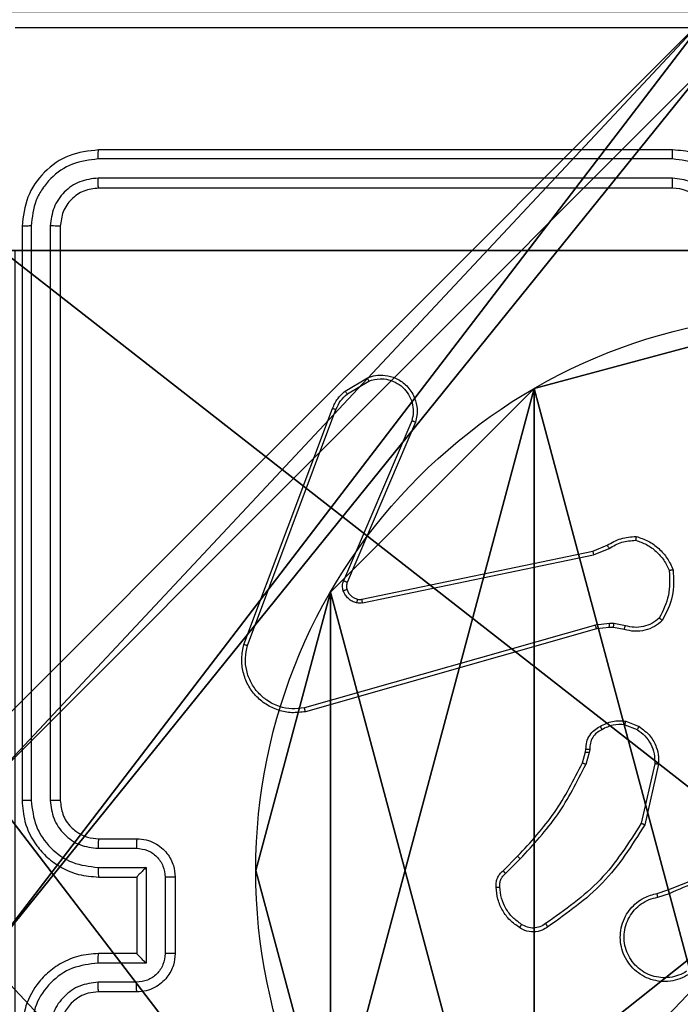
# Model space of a CAD drawing. Units: centimetres. Extents: x -467 to 661, y -1024 to 453.
# Drawn here: x 38 to 41, y -103 to -98 of the extents above; entities that cross this region are included whole.
import ezdxf

# ---------------------------------------------------------------- set-up
doc = ezdxf.new("R2010")
doc.units = ezdxf.units.CM
doc.header["$LTSCALE"] = 2.54
doc.layers.get('0').update_dxf_attribs({"true_color": 0xff5454})
doc.layers.add('VP-EQ', color=7, linetype='Continuous', true_color=0x8a3492)

# ---------------------------------------------------------------- blocks, each defined once
blk = doc.blocks.new('Grupuj_89')
at = {"color": 0}
for p, q in [((0.7327, 4.7061), (0.7327, 4.7061, 9.3756)), ((0.7327, 4.7061), (0.7327, 4.7061, 9.3756)), ((-0.332, 3.6414), (-0.332, 3.6414, 9.3756)), ((-0.332, 3.6414), (-0.332, 3.6414, 9.3756)), ((-0.7217, 2.187), (-0.7217, 2.187, 9.3756)), ((-0.7217, 2.187), (-0.7217, 2.187, 9.3756))]:
    blk.add_line(p, q, dxfattribs=at)
for centre in [(2.187, 2.187), (2.187, 2.187, 9.3756), (2.187, 2.187), (2.187, 2.187, 9.3756), (2.187, 2.187), (2.187, 2.187, 9.3756), (2.187, 2.187), (2.187, 2.187, 9.3756), (2.187, 2.187), (2.187, 2.187, 9.3756), (2.187, 2.187), (2.187, 2.187, 9.3756), (2.187, 2.187), (2.187, 2.187, 9.3756), (2.187, 2.187), (2.187, 2.187, 9.3756), (2.187, 2.187), (2.187, 2.187, 9.3756), (2.187, 2.187), (2.187, 2.187, 9.3756), (2.187, 2.187), (2.187, 2.187, 9.3756), (2.187, 2.187), (2.187, 2.187, 9.3756), (2.187, 2.187), (2.187, 2.187, 9.3756)]:
    blk.add_circle(centre, 2.9088, dxfattribs=at)
mesh = blk.add_polyface(dxfattribs=at)
corners = [(-0.332, 3.6414), (-0.332, 0.7327), (-0.7217, 2.187), (0.7327, 4.7061), (0.7327, -0.332), (2.187, -0.7217), (2.187, 5.0958), (3.6414, 4.7061), (3.6414, -0.332), (4.7061, 3.6414), (4.7061, 0.7327), (5.0958, 2.187)]
mesh.append_faces([[corners[k] for k in face] for face in [(0, 1, 2), (10, 9, 11)]], dxfattribs={"vtx0": -1, "color": 0})
mesh.append_faces([[corners[k] for k in face] for face in [(1, 3, 4), (4, 3, 5), (5, 7, 8), (8, 9, 10)]], dxfattribs={"vtx0": -1, "vtx1": -1, "color": 0})
mesh.append_faces([[corners[k] for k in face] for face in [(1, 0, 3), (5, 3, 6), (5, 6, 7), (8, 7, 9)]], dxfattribs={"vtx0": -1, "vtx2": -1, "color": 0})
mesh = blk.add_polyface(dxfattribs=at)
corners = [(-0.332, 0.7327, 9.3756), (-0.332, 3.6414, 9.3756), (-0.7217, 2.187, 9.3756), (0.7327, -0.332, 9.3756), (0.7327, 4.7061, 9.3756), (2.187, -0.7217, 9.3756), (2.187, 5.0958, 9.3756), (3.6414, -0.332, 9.3756), (3.6414, 4.7061, 9.3756), (4.7061, 0.7327, 9.3756), (4.7061, 3.6414, 9.3756), (5.0958, 2.187, 9.3756)]
mesh.append_faces([[corners[k] for k in face] for face in [(0, 1, 2), (10, 9, 11)]], dxfattribs={"vtx0": -1, "color": 0})
mesh.append_faces([[corners[k] for k in face] for face in [(1, 3, 4), (4, 5, 6), (6, 7, 8), (8, 9, 10)]], dxfattribs={"vtx0": -1, "vtx1": -1, "color": 0})
mesh.append_faces([[corners[k] for k in face] for face in [(1, 0, 3), (4, 3, 5), (6, 5, 7), (8, 7, 9)]], dxfattribs={"vtx0": -1, "vtx2": -1, "color": 0})
mesh = blk.add_polyface(dxfattribs=at)
corners = [(0.7327, 4.7061, 9.3756), (2.187, 5.0958), (0.7327, 4.7061), (2.187, 5.0958, 9.3756)]
mesh.append_faces([[corners[k] for k in face] for face in [(0, 1, 2), (1, 0, 3)]], dxfattribs={"vtx0": -1, "color": 0})
mesh = blk.add_polyface(dxfattribs=at)
corners = [(-0.332, 3.6414, 9.3756), (0.7327, 4.7061), (-0.332, 3.6414), (0.7327, 4.7061, 9.3756)]
mesh.append_faces([[corners[k] for k in face] for face in [(0, 1, 2), (1, 0, 3)]], dxfattribs={"vtx0": -1, "color": 0})
mesh = blk.add_polyface(dxfattribs=at)
corners = [(-0.332, 3.6414, 9.3756), (-0.7217, 2.187), (-0.7217, 2.187, 9.3756), (-0.332, 3.6414)]
mesh.append_faces([[corners[k] for k in face] for face in [(0, 1, 2), (1, 0, 3)]], dxfattribs={"vtx0": -1, "color": 0})
mesh = blk.add_polyface(dxfattribs=at)
corners = [(-0.7217, 2.187, 9.3756), (-0.332, 0.7327), (-0.332, 0.7327, 9.3756), (-0.7217, 2.187)]
mesh.append_faces([[corners[k] for k in face] for face in [(0, 1, 2), (1, 0, 3)]], dxfattribs={"vtx0": -1, "color": 0})
blk = doc.blocks.new('Grupuj_82')
at = {"color": 0}
for p, q in [((0.8825, 6.5, 0.5), (9.2052, 6.5, 0.5)), ((0.8825, 6.5, 0.5), (9.2052, 6.5, 0.5)), ((9.1365, 6.5), (0.9511, 6.5)), ((9.1365, 6.5), (0.9511, 6.5))]:
    blk.add_line(p, q, dxfattribs=at)
mesh = blk.add_polyface(dxfattribs=at)
corners = [(0, 6.5, 0.9511), (0.8825, 6.5, 0.5), (0.1274, 6.5, 0.4756), (0.5, 6.5, 0.8825), (0.5, 6.5, 7.5), (0, 6.5, 7.5), (0.4756, 6.5, 0.1274), (9.1365, 6.5), (0.9511, 6.5), (9.6121, 6.5, 0.1274), (9.9603, 6.5, 0.4756), (9.2052, 6.5, 0.5), (10.0877, 6.5, 0.9511), (9.5877, 6.5, 0.8825), (9.5877, 6.5, 7.5), (10.0877, 6.5, 7.5)]
mesh.append_faces([[corners[k] for k in face] for face in [(4, 0, 5), (6, 7, 8), (12, 14, 15)]], dxfattribs={"vtx0": -1, "color": 0})
mesh.append_faces([[corners[k] for k in face] for face in [(0, 1, 2), (1, 0, 3), (3, 0, 4), (7, 6, 9), (9, 6, 10), (10, 11, 12), (11, 2, 1)]], dxfattribs={"vtx0": -1, "vtx1": -1, "color": 0})
mesh.append_faces([[corners[k] for k in face] for face in [(10, 2, 11)]], dxfattribs={"vtx0": -1, "vtx1": -1, "vtx2": -1, "color": 0})
mesh.append_faces([[corners[k] for k in face] for face in [(10, 6, 2), (12, 11, 13), (12, 13, 14)]], dxfattribs={"vtx0": -1, "vtx2": -1, "color": 0})
mesh = blk.add_polyface(dxfattribs=at)
corners = [(9.2052, 0, 0.5), (0.8825, 6.5, 0.5), (0.8825, 0, 0.5), (9.2052, 6.5, 0.5)]
mesh.append_faces([[corners[k] for k in face] for face in [(0, 1, 2), (1, 0, 3)]], dxfattribs={"vtx0": -1, "color": 0})
mesh = blk.add_polyface(dxfattribs=at)
corners = [(9.1365, 6.5), (0.9511, 0), (0.9511, 6.5), (9.1365, 0)]
mesh.append_faces([[corners[k] for k in face] for face in [(0, 1, 2), (1, 0, 3)]], dxfattribs={"vtx0": -1, "color": 0})
blk = doc.blocks.new('Grupuj_61')
at = {"color": 0}
for name, p in [('Grupuj_82', (0, 0, 9.5033)), ('Grupuj_89', (2.9313, 1.0733))]:
    blk.add_blockref(name, p, dxfattribs=at)
blk = doc.blocks.new('kotwa_WOODEN_LOW')
at = {"color": 254, "true_color": 0xe2e2e2}
blk.add_blockref('Grupuj_61', (0, 0), dxfattribs=at)
blk = doc.blocks.new('Grupuj_203')
at = {"color": 0}
mesh = blk.add_polyface(dxfattribs=at)
corners = [(0.2886, 0, 1.5), (0, 25.7902, 1.5), (0, 0.8098, 1.5), (0.2886, 26.6, 1.5), (9.3114, 0, 1.5), (9.3114, 26.6, 1.5), (9.6, 25.7902, 1.5), (9.6, 0.8098, 1.5)]
mesh.append_faces([[corners[k] for k in face] for face in [(0, 1, 2), (6, 4, 7)]], dxfattribs={"vtx0": -1, "color": 0})
mesh.append_faces([[corners[k] for k in face] for face in [(1, 0, 3), (3, 4, 5), (5, 4, 6)]], dxfattribs={"vtx0": -1, "vtx1": -1, "color": 0})
mesh.append_faces([[corners[k] for k in face] for face in [(3, 0, 4)]], dxfattribs={"vtx0": -1, "vtx2": -1, "color": 0})
mesh = blk.add_polyface(dxfattribs=at)
corners = [(0, 25.7902), (0.2886, 0), (0, 0.8098), (0.2886, 26.6), (9.3114, 0), (9.3114, 26.6), (9.6, 25.7902), (9.6, 0.8098)]
mesh.append_faces([[corners[k] for k in face] for face in [(0, 1, 2), (4, 6, 7)]], dxfattribs={"vtx0": -1, "color": 0})
mesh.append_faces([[corners[k] for k in face] for face in [(1, 3, 4)]], dxfattribs={"vtx0": -1, "vtx1": -1, "color": 0})
mesh.append_faces([[corners[k] for k in face] for face in [(1, 0, 3), (4, 3, 5), (4, 5, 6)]], dxfattribs={"vtx0": -1, "vtx2": -1, "color": 0})
blk = doc.blocks.new('Grupuj_26')
at = {"color": 59, "true_color": 0x614a34}
mesh = blk.add_polyface(dxfattribs=at)
corners = [(9, 0, 218.4241), (4.95, 0.2576, 218.4241), (4.95, 0, 218.4241), (8.7424, 4.0502, 218.4241), (9, 4.0502, 218.4241), (0, 0, 218.4241), (0.2576, 4.05, 218.4241), (0, 4.05, 218.4241), (4.05, 0, 218.4241), (0.2576, 4.95, 218.4241), (4.0498, 8.7424, 218.4241), (4.05, 0.2576, 218.4241), (4.9498, 8.7424, 218.4241), (4.9498, 9, 218.4241), (9, 9, 218.4241), (8.7424, 4.9502, 218.4241), (9, 4.9502, 218.4241), (0, 9, 218.4241), (0, 4.95, 218.4241), (4.0498, 9, 218.4241)]
mesh.append_faces([[corners[k] for k in face] for face in [(0, 1, 2), (3, 0, 4), (5, 6, 7), (14, 15, 16), (9, 17, 18)]], dxfattribs={"vtx0": -1, "color": 59})
mesh.append_faces([[corners[k] for k in face] for face in [(6, 8, 9), (10, 11, 12), (12, 1, 13), (13, 1, 14), (15, 1, 3), (17, 9, 19), (19, 9, 10)]], dxfattribs={"vtx0": -1, "vtx1": -1, "color": 59})
mesh.append_faces([[corners[k] for k in face] for face in [(1, 0, 3), (9, 8, 10), (14, 1, 15)]], dxfattribs={"vtx0": -1, "vtx1": -1, "vtx2": -1, "color": 59})
mesh.append_faces([[corners[k] for k in face] for face in [(6, 5, 8), (10, 8, 11), (12, 11, 1)]], dxfattribs={"vtx0": -1, "vtx2": -1, "color": 59})
mesh = blk.add_polyface(dxfattribs=at)
corners = [(4.0498, 9), (0, 4.95), (0, 9), (0.2576, 4.95), (0.2576, 4.05), (4.9498, 8.7424), (4.05, 0.2576), (4.0498, 8.7424), (4.95, 0.2576), (0, 0), (0, 4.05), (4.05, 0), (9, 9), (4.9498, 9), (4.95, 0), (8.7424, 4.9502), (9, 4.9502), (8.7424, 4.0502), (9, 0), (9, 4.0502)]
mesh.append_faces([[corners[k] for k in face] for face in [(0, 1, 2), (4, 9, 10), (12, 5, 13), (15, 12, 16), (18, 17, 19)]], dxfattribs={"vtx0": -1, "color": 59})
mesh.append_faces([[corners[k] for k in face] for face in [(1, 0, 3), (3, 0, 4), (5, 6, 7), (6, 5, 8), (9, 4, 11), (7, 4, 0), (11, 7, 6), (8, 12, 14), (14, 17, 18), (17, 14, 15)]], dxfattribs={"vtx0": -1, "vtx1": -1, "color": 59})
mesh.append_faces([[corners[k] for k in face] for face in [(11, 4, 7), (5, 12, 8), (14, 12, 15)]], dxfattribs={"vtx0": -1, "vtx1": -1, "vtx2": -1, "color": 59})
blk = doc.blocks.new('Komponent_2')
at = {"color": 18, "true_color": 0x030303, "extrusion": (8.93165e-17, -4.44089e-16, -1), "yscale": 0.3564000000000001}
blk.add_blockref('Grupuj_203', (-9.571, -0.0066, -219.7793), dxfattribs=at)
at = {"color": 0}
blk.add_blockref('Grupuj_26', (0.3, 0.3), dxfattribs=at)
blk = doc.blocks.new('Grupuj_229')
at = {"color": 0}
mesh = blk.add_polyface(dxfattribs=at)
corners = [(69.4, 74), (4.6, 69.4), (4.6, 74), (69.4, 4.6), (69.4, 69.4), (74, 4.6), (74, 69.4), (0, 69.4), (4.6, 4.6), (0, 4.6), (4.6, 0), (69.4, 0)]
mesh.append_faces([[corners[k] for k in face] for face in [(0, 1, 2), (5, 4, 6), (7, 8, 9)]], dxfattribs={"vtx0": -1, "color": 0})
mesh.append_faces([[corners[k] for k in face] for face in [(3, 4, 5), (8, 1, 10), (10, 1, 11), (11, 1, 3)]], dxfattribs={"vtx0": -1, "vtx1": -1, "color": 0})
mesh.append_faces([[corners[k] for k in face] for face in [(1, 0, 3)]], dxfattribs={"vtx0": -1, "vtx1": -1, "vtx2": -1, "color": 0})
mesh.append_faces([[corners[k] for k in face] for face in [(3, 0, 4), (8, 7, 1)]], dxfattribs={"vtx0": -1, "vtx2": -1, "color": 0})
mesh = blk.add_polyface(dxfattribs=at)
corners = [(69.4, 0, 1.5179), (4.6, 4.6, 1.5179), (4.6, 0, 1.5179), (4.6, 69.4, 1.5179), (74, 4.6, 1.5179), (69.4, 69.4, 1.5179), (69.4, 4.6, 1.5179), (74, 69.4, 1.5179), (69.4, 74, 1.5179), (4.6, 74, 1.5179), (0, 69.4, 1.5179), (0, 4.6, 1.5179)]
mesh.append_faces([[corners[k] for k in face] for face in [(0, 1, 2), (5, 4, 7), (3, 8, 9), (1, 10, 11)]], dxfattribs={"vtx0": -1, "color": 0})
mesh.append_faces([[corners[k] for k in face] for face in [(4, 5, 6), (6, 3, 0), (8, 6, 5), (10, 1, 3)]], dxfattribs={"vtx0": -1, "vtx1": -1, "color": 0})
mesh.append_faces([[corners[k] for k in face] for face in [(1, 0, 3), (8, 3, 6)]], dxfattribs={"vtx0": -1, "vtx1": -1, "vtx2": -1, "color": 0})
blk = doc.blocks.new('Grupuj_181')
at = {"color": 18, "true_color": 0x020202, "extrusion": (0, -8.32667e-16, -1), "rotation": 180}
blk.add_blockref('Grupuj_229', (0, 74, -5.5179), dxfattribs=at)
blk = doc.blocks.new('podest_kwadratowy_LOW')
at = {"color": 18, "true_color": 0x020202}
blk.add_blockref('Grupuj_181', (0, -10.3263, 1.7386), dxfattribs=at)
blk = doc.blocks.new('Grupuj_1')
at = {"color": 0}
for name, p in [('podest_kwadratowy_LOW', (233.5144, 158.7995, 113.0047)), ('Komponent_2', (302.6644, 143.7363, 10.2611)), ('kotwa_WOODEN_LOW', (302.426, 145.2863, 0.2571))]:
    blk.add_blockref(name, p, dxfattribs=at)
blk = doc.blocks.new('1450')
at = {"color": 7, "linetype": 'Continuous', "lineweight": 25}
for p, q in [((962.0763, 56.1749), (959.0763, 56.1749)), ((962.076, 56.1275), (959.074, 56.1275)), ((962.076, 56.0274), (959.074, 56.0275)), ((962.0763, 55.9749), (959.0763, 55.9749)), ((958.6763, 55.775), (958.6763, 52.7749)), ((958.7237, 55.7773), (958.7238, 52.7753)), ((958.8238, 55.7773), (958.8239, 52.7753)), ((958.8763, 55.775), (958.8763, 52.7749)), ((960.365, 54.9149), (960.4813, 54.9845)), ((960.3769, 54.9), (960.4884, 54.9667)), ((959.8363, 53.5908), (960.2991, 54.8242)), ((959.8545, 53.5848), (960.3172, 54.8179)), ((960.7135, 54.7589), (960.3572, 53.9229)), ((960.7328, 54.7514), (960.3762, 53.9146)), ((961.6597, 54.0772), (961.7345, 54.1087)), ((961.6636, 54.0581), (961.7454, 54.0926)), ((960.4531, 53.8263), (961.6597, 54.0772)), ((960.4566, 53.8071), (961.6636, 54.0581)), ((961.6735, 53.6916), (960.1525, 53.2588)), ((961.6793, 53.672), (960.1579, 53.2391)), ((961.7468, 53.7001), (961.6735, 53.6916)), ((961.7461, 53.6798), (961.6793, 53.672)), ((961.7686, 53.6788), (961.7461, 53.6798)), ((961.7692, 53.6992), (961.7468, 53.7001)), ((961.824, 53.6689), (961.7686, 53.6788)), ((961.8299, 53.6883), (961.7692, 53.6992)), ((961.828, 53.1704), (961.8911, 53.1453)), ((961.8319, 53.1899), (961.9016, 53.1622)), ((961.6057, 52.9717), (961.6221, 53.0286)), ((961.6221, 53.0286), (961.6241, 53.043)), ((961.6416, 53.026), (961.6237, 52.9637)), ((961.6439, 53.0423), (961.6416, 53.026)), ((961.9835, 52.9664), (961.9128, 52.6558)), ((962.0036, 52.9646), (961.9311, 52.6473)), ((959.0763, 52.5749), (959.2763, 52.5749)), ((959.074, 52.5252), (959.2742, 52.5252)), ((961.1908, 52.4078), (961.2665, 52.4835)), ((961.2036, 52.3927), (961.2803, 52.4694)), ((959.074, 52.4251), (959.3242, 52.4251)), ((959.3242, 52.4251), (959.3242, 51.9248)), ((959.0763, 52.3749), (959.2763, 52.3749)), ((959.2763, 52.3749), (959.2763, 52.375)), ((959.2763, 52.3749), (959.2763, 51.9749)), ((959.4243, 52.3751), (959.4243, 51.9748)), ((959.4763, 52.3749), (959.4763, 51.9749)), ((961.9961, 52.2895), (962.0517, 52.3074)), ((961.9993, 52.2699), (962.0603, 52.2894)), ((959.2763, 51.9749), (959.0763, 51.9749)), ((959.2763, 51.9749), (959.2763, 51.9749)), ((959.3242, 51.9248), (959.074, 51.9248)), ((959.2742, 51.8247), (959.074, 51.8247)), ((959.2763, 51.7749), (959.0763, 51.7749))]:
    blk.add_line(p, q, dxfattribs=at)
blk.add_arc((962.0763, 55.775), 0.2, 359.9993, 90.0007, dxfattribs=at)
for points, knots in [([(962.6763, 56.8122), (962.0034, 56.8122), (960.6574, 56.8122), (959.3129, 56.8122), (958.6406, 56.8123)], [0, 0, 0, 0, 0.499992, 1, 1, 1, 1]), ([(959.0763, 56.1749), (959.0239, 56.1689), (958.9192, 56.1569), (958.7869, 56.0645), (958.6944, 55.9322), (958.6824, 55.8274), (958.6763, 55.775)], [0, 0, 0, 0, 0.24996, 0.499874, 0.749854, 1, 1, 1, 1]), ([(959.074, 56.1275), (959.074, 56.1346), (959.0741, 56.1486), (959.0748, 56.1641), (959.0755, 56.1732), (959.0761, 56.1744), (959.0763, 56.1749)], [0, 0, 0, 0, 0.27984, 0.559115, 0.779418, 1, 1, 1, 1]), ([(962.076, 56.1275), (962.076, 56.1338), (962.076, 56.1464), (962.0761, 56.162), (962.0762, 56.1728), (962.0763, 56.1742), (962.0763, 56.1749)], [0, 0, 0, 0, 0.250155, 0.499982, 0.749916, 1, 1, 1, 1]), ([(962.4763, 55.775), (962.4737, 55.81), (962.4685, 55.8776), (962.4302, 55.9687), (962.3779, 56.0425), (962.3001, 56.1127), (962.1977, 56.165), (962.1134, 56.1719), (962.0763, 56.1749)], [0, 0, 0, 0, 0.16754, 0.322992, 0.466357, 0.597604, 0.822851, 1, 1, 1, 1]), ([(959.074, 56.1275), (959.0283, 56.122), (958.9369, 56.111), (958.8393, 56.0438), (958.7811, 55.9734), (958.7367, 55.8922), (958.7289, 55.8232), (958.7237, 55.7773)], [0, 0, 0, 0, 0.249624, 0.499219, 0.623824, 0.749841, 1, 1, 1, 1]), ([(962.4262, 55.7773), (962.4207, 55.8229), (962.4096, 55.9143), (962.3425, 56.0118), (962.2722, 56.07), (962.191, 56.1145), (962.1219, 56.1223), (962.076, 56.1275)], [0, 0, 0, 0, 0.249621, 0.499235, 0.623578, 0.749886, 1, 1, 1, 1]), ([(959.074, 56.0275), (959.0412, 56.0238), (958.9919, 56.0182), (958.9339, 55.9865), (958.8837, 55.9449), (958.8357, 55.8752), (958.8278, 55.8099), (958.8238, 55.7773)], [0, 0, 0, 0, 0.250157, 0.376164, 0.500789, 0.750394, 1, 1, 1, 1]), ([(959.0763, 55.9749), (959.076, 55.976), (959.0753, 55.9781), (959.0745, 55.9922), (959.074, 56.0096), (959.074, 56.0215), (959.074, 56.0275)], [0, 0, 0, 0, 0.279757, 0.558987, 0.779517, 1, 1, 1, 1]), ([(962.3261, 55.7773), (962.3223, 55.8101), (962.3147, 55.8755), (962.257, 55.9583), (962.1741, 56.0155), (962.1087, 56.0234), (962.076, 56.0274)], [0, 0, 0, 0, 0.250476, 0.500153, 0.750105, 1, 1, 1, 1]), ([(962.0763, 55.9749), (962.0763, 55.9752), (962.0763, 55.9756), (962.0762, 55.9788), (962.0761, 55.9837), (962.0761, 55.9902), (962.076, 55.9983), (962.076, 56.0075), (962.076, 56.0173), (962.076, 56.0241), (962.076, 56.0274)], [0, 0, 0, 0, 0.12512, 0.25042, 0.375417, 0.500193, 0.624882, 0.749908, 0.875079, 1, 1, 1, 1]), ([(959.0763, 55.9749), (959.0501, 55.9719), (958.9978, 55.966), (958.9316, 55.9197), (958.8854, 55.8536), (958.8793, 55.8012), (958.8763, 55.775)], [0, 0, 0, 0, 0.25002, 0.499881, 0.749812, 1, 1, 1, 1]), ([(958.7237, 55.7773), (958.7167, 55.7773), (958.7027, 55.7771), (958.6871, 55.7765), (958.678, 55.7757), (958.6769, 55.7752), (958.6763, 55.775)], [0, 0, 0, 0, 0.279887, 0.559125, 0.779698, 1, 1, 1, 1]), ([(958.8763, 55.775), (958.8753, 55.7753), (958.8732, 55.776), (958.8591, 55.7768), (958.8417, 55.7773), (958.8298, 55.7773), (958.8238, 55.7773)], [0, 0, 0, 0, 0.2798213, 0.5590094, 0.7794408, 1, 1, 1, 1]), ([(960.4813, 54.9845), (960.4954, 54.989), (960.5255, 54.9987), (960.5767, 54.9986), (960.6317, 54.9836), (960.6852, 54.9483), (960.7241, 54.8958), (960.7413, 54.8386), (960.7426, 54.7903), (960.7357, 54.7631), (960.7328, 54.7514)], [0, 0, 0, 0, 0.103765, 0.221734, 0.353874, 0.500161, 0.664922, 0.803232, 0.914947, 1, 1, 1, 1]), ([(960.4813, 54.9845), (960.4814, 54.9842), (960.4816, 54.9837), (960.4832, 54.9796), (960.4855, 54.9738), (960.4874, 54.9691), (960.4884, 54.9667)], [0, 0, 0, 0, 0.250081, 0.499636, 0.749658, 1, 1, 1, 1]), ([(960.4884, 54.9667), (960.5079, 54.9722), (960.5421, 54.9817), (960.5902, 54.9757), (960.631, 54.9606), (960.6678, 54.9352), (960.6983, 54.8979), (960.717, 54.8537), (960.7236, 54.8057), (960.7169, 54.7745), (960.7135, 54.7589)], [0, 0, 0, 0, 0.158652, 0.276917, 0.374878, 0.500009, 0.624991, 0.750017, 0.874988, 1, 1, 1, 1]), ([(960.2991, 54.8242), (960.3071, 54.8418), (960.323, 54.8765), (960.3511, 54.9022), (960.365, 54.9149)], [0, 0, 0, 0, 0.50559, 1, 1, 1, 1]), ([(960.365, 54.9149), (960.3653, 54.9147), (960.3657, 54.9141), (960.3688, 54.9101), (960.3728, 54.9052), (960.3755, 54.9017), (960.3769, 54.9)], [0, 0, 0, 0, 0.279722, 0.558901, 0.779071, 1, 1, 1, 1]), ([(960.3172, 54.8179), (960.3244, 54.8336), (960.3388, 54.865), (960.3642, 54.8883), (960.3769, 54.9)], [0, 0, 0, 0, 0.499977, 1, 1, 1, 1]), ([(960.2991, 54.8242), (960.2995, 54.8242), (960.3002, 54.824), (960.305, 54.8224), (960.311, 54.8202), (960.3151, 54.8187), (960.3172, 54.8179)], [0, 0, 0, 0, 0.279654, 0.559161, 0.779286, 1, 1, 1, 1]), ([(960.7328, 54.7514), (960.7326, 54.7515), (960.7322, 54.7517), (960.7292, 54.7529), (960.7256, 54.7544), (960.7221, 54.7557), (960.718, 54.7573), (960.715, 54.7584), (960.7135, 54.7589)], [0, 0, 0, 0, 0.205845, 0.440413, 0.568851, 0.70528, 0.848945, 1, 1, 1, 1]), ([(961.7345, 54.1087), (961.7581, 54.1221), (961.8053, 54.1489), (961.8595, 54.1528), (961.8865, 54.1547)], [0, 0, 0, 0, 0.500004, 1, 1, 1, 1]), ([(961.7454, 54.0926), (961.7669, 54.1048), (961.8099, 54.1292), (961.8591, 54.1332), (961.8838, 54.1352)], [0, 0, 0, 0, 0.499996, 1, 1, 1, 1]), ([(961.8865, 54.1547), (961.8865, 54.1545), (961.8864, 54.154), (961.8859, 54.1509), (961.8854, 54.1472), (961.8849, 54.1437), (961.8843, 54.1396), (961.884, 54.1367), (961.8838, 54.1352)], [0, 0, 0, 0, 0.215069, 0.453182, 0.580493, 0.714373, 0.854089, 1, 1, 1, 1]), ([(961.8838, 54.1352), (961.9032, 54.1284), (961.9421, 54.1149), (961.9919, 54.0778), (962.0337, 54.0318), (962.051, 53.9944), (962.0596, 53.9758)], [0, 0, 0, 0, 0.249876, 0.499995, 0.750119, 1, 1, 1, 1]), ([(961.8865, 54.1547), (961.908, 54.1476), (961.9509, 54.1333), (962.006, 54.093), (962.0516, 54.0421), (962.07, 54.0009), (962.0793, 53.9802)], [0, 0, 0, 0, 0.249995, 0.500013, 0.750006, 1, 1, 1, 1]), ([(961.7345, 54.1087), (961.7347, 54.1084), (961.7352, 54.1078), (961.7381, 54.1036), (961.7417, 54.0982), (961.7442, 54.0945), (961.7454, 54.0926)], [0, 0, 0, 0, 0.279573, 0.558721, 0.779282, 1, 1, 1, 1]), ([(961.6597, 54.0772), (961.6598, 54.0769), (961.6599, 54.0763), (961.6607, 54.072), (961.662, 54.0656), (961.663, 54.0606), (961.6636, 54.0581)], [0, 0, 0, 0, 0.250175, 0.500049, 0.749879, 1, 1, 1, 1]), ([(962.0793, 53.9802), (962.0816, 53.9336), (962.0864, 53.8404), (962.0443, 53.7571), (962.0232, 53.7154)], [0, 0, 0, 0, 0.500026, 1, 1, 1, 1]), ([(962.0793, 53.9802), (962.079, 53.9802), (962.0785, 53.9802), (962.0754, 53.9795), (962.0717, 53.9787), (962.0681, 53.9778), (962.064, 53.9769), (962.0611, 53.9761), (962.0596, 53.9758)], [0, 0, 0, 0, 0.2115347, 0.447764, 0.5758938, 0.7108691, 0.8521883, 1, 1, 1, 1]), ([(962.0596, 53.9758), (962.0615, 53.9323), (962.0654, 53.8454), (962.0267, 53.7674), (962.0074, 53.7285)], [0, 0, 0, 0, 0.500027, 1, 1, 1, 1]), ([(960.3555, 53.8704), (960.3533, 53.8792), (960.3491, 53.8969), (960.3545, 53.9142), (960.3572, 53.9229)], [0, 0, 0, 0, 0.499939, 1, 1, 1, 1]), ([(960.3749, 53.8766), (960.3745, 53.8765), (960.3737, 53.8764), (960.3685, 53.8748), (960.3621, 53.8727), (960.3577, 53.8711), (960.3555, 53.8704)], [0, 0, 0, 0, 0.279773, 0.559209, 0.779465, 1, 1, 1, 1]), ([(960.3762, 53.9146), (960.3758, 53.9148), (960.3751, 53.9152), (960.37, 53.9174), (960.3637, 53.9201), (960.3594, 53.922), (960.3572, 53.9229)], [0, 0, 0, 0, 0.279566, 0.558826, 0.779577, 1, 1, 1, 1]), ([(960.3762, 53.9146), (960.3743, 53.9086), (960.3702, 53.8961), (960.3733, 53.8832), (960.3749, 53.8766)], [0, 0, 0, 0, 0.477905, 1, 1, 1, 1]), ([(960.3749, 53.8766), (960.3775, 53.8706), (960.3826, 53.8587), (960.3956, 53.8441), (960.4115, 53.8326), (960.4238, 53.8286), (960.43, 53.8267)], [0, 0, 0, 0, 0.250007, 0.500051, 0.750057, 1, 1, 1, 1]), ([(960.4247, 53.8077), (960.4171, 53.8101), (960.4015, 53.8151), (960.3818, 53.8298), (960.3651, 53.848), (960.3587, 53.863), (960.3555, 53.8704)], [0, 0, 0, 0, 0.24637, 0.499966, 0.751692, 1, 1, 1, 1]), ([(960.43, 53.8267), (960.4298, 53.8264), (960.4295, 53.8258), (960.4282, 53.8215), (960.4266, 53.8152), (960.4253, 53.8102), (960.4247, 53.8077)], [0, 0, 0, 0, 0.250138, 0.499934, 0.749576, 1, 1, 1, 1]), ([(960.43, 53.8267), (960.4338, 53.826), (960.4415, 53.8246), (960.4492, 53.8257), (960.4531, 53.8263)], [0, 0, 0, 0, 0.500063, 1, 1, 1, 1]), ([(960.4566, 53.8071), (960.456, 53.81), (960.4549, 53.8156), (960.4537, 53.8218), (960.4531, 53.8256), (960.4531, 53.8261), (960.4531, 53.8263)], [0, 0, 0, 0, 0.2801667, 0.5591615, 0.7798116, 1, 1, 1, 1]), ([(960.4566, 53.8071), (960.4513, 53.8063), (960.4406, 53.8047), (960.43, 53.8067), (960.4247, 53.8077)], [0, 0, 0, 0, 0.499169, 1, 1, 1, 1]), ([(962.0074, 53.7285), (961.995, 53.7184), (961.9701, 53.6984), (961.9246, 53.6822), (961.8765, 53.6772), (961.8454, 53.6846), (961.8299, 53.6883)], [0, 0, 0, 0, 0.250038, 0.500007, 0.749949, 1, 1, 1, 1]), ([(962.0232, 53.7154), (962.023, 53.7156), (962.0226, 53.7159), (962.02, 53.7181), (962.017, 53.7206), (962.0141, 53.7229), (962.0109, 53.7256), (962.0086, 53.7275), (962.0074, 53.7285)], [0, 0, 0, 0, 0.219149, 0.458495, 0.585773, 0.718784, 0.856882, 1, 1, 1, 1]), ([(961.6793, 53.672), (961.6791, 53.6723), (961.6789, 53.6729), (961.6776, 53.6774), (961.6757, 53.6839), (961.6743, 53.689), (961.6735, 53.6916)], [0, 0, 0, 0, 0.250345, 0.500062, 0.749939, 1, 1, 1, 1]), ([(961.7461, 53.6798), (961.7461, 53.6802), (961.7461, 53.681), (961.7462, 53.6864), (961.7465, 53.6931), (961.7467, 53.6978), (961.7468, 53.7001)], [0, 0, 0, 0, 0.279369, 0.559045, 0.779578, 1, 1, 1, 1]), ([(961.7686, 53.6788), (961.7686, 53.6792), (961.7685, 53.68), (961.7687, 53.6854), (961.769, 53.6922), (961.7692, 53.6968), (961.7692, 53.6992)], [0, 0, 0, 0, 0.279929, 0.558837, 0.779224, 1, 1, 1, 1]), ([(962.0232, 53.7154), (962.0098, 53.7042), (961.9827, 53.6816), (961.9322, 53.6628), (961.8776, 53.6562), (961.842, 53.6646), (961.824, 53.6689)], [0, 0, 0, 0, 0.243071, 0.49073, 0.743057, 1, 1, 1, 1]), ([(961.824, 53.6689), (961.8241, 53.6692), (961.8242, 53.67), (961.8258, 53.6752), (961.8278, 53.6816), (961.8292, 53.686), (961.8299, 53.6883)], [0, 0, 0, 0, 0.279931, 0.558871, 0.779461, 1, 1, 1, 1]), ([(960.1579, 53.2391), (960.1342, 53.2361), (960.0867, 53.23), (960.0155, 53.2443), (959.9503, 53.275), (959.8959, 53.3209), (959.8549, 53.3786), (959.8296, 53.4449), (959.8205, 53.5181), (959.831, 53.5664), (959.8363, 53.5908)], [0, 0, 0, 0, 0.124964, 0.249944, 0.37493, 0.49993, 0.619425, 0.742597, 0.869468, 1, 1, 1, 1]), ([(959.8363, 53.5908), (959.8365, 53.5908), (959.8369, 53.5907), (959.8396, 53.5898), (959.843, 53.5887), (959.8463, 53.5876), (959.8502, 53.5863), (959.853, 53.5853), (959.8545, 53.5848)], [0, 0, 0, 0, 0.202619, 0.436282, 0.564956, 0.701877, 0.847163, 1, 1, 1, 1]), ([(960.1525, 53.2588), (960.1305, 53.2561), (960.0865, 53.2507), (960.0186, 53.2643), (959.9585, 53.2937), (959.9081, 53.3373), (959.8708, 53.3903), (959.8478, 53.453), (959.8404, 53.5198), (959.8498, 53.5631), (959.8545, 53.5848)], [0, 0, 0, 0, 0.125046, 0.249989, 0.386891, 0.499989, 0.624991, 0.749991, 0.874988, 1, 1, 1, 1]), ([(960.1579, 53.2391), (960.1578, 53.2393), (960.1575, 53.2398), (960.1566, 53.2429), (960.1556, 53.2466), (960.1547, 53.2502), (960.1536, 53.2543), (960.1529, 53.2573), (960.1525, 53.2588)], [0, 0, 0, 0, 0.2118002, 0.4486257, 0.5766191, 0.7112706, 0.8528373, 1, 1, 1, 1]), ([(961.6241, 53.043), (961.6247, 53.0559), (961.6259, 53.0814), (961.6421, 53.1161), (961.6662, 53.1448), (961.6876, 53.1566), (961.6982, 53.1624)], [0, 0, 0, 0, 0.258072, 0.510714, 0.758025, 1, 1, 1, 1]), ([(961.6982, 53.1624), (961.7192, 53.1731), (961.7613, 53.1944), (961.8084, 53.1914), (961.8319, 53.1899)], [0, 0, 0, 0, 0.500016, 1, 1, 1, 1]), ([(961.6982, 53.1624), (961.6983, 53.1622), (961.6985, 53.1617), (961.7001, 53.1587), (961.7019, 53.1553), (961.7035, 53.1522), (961.7054, 53.1487), (961.7067, 53.1462), (961.7074, 53.1449)], [0, 0, 0, 0, 0.226525, 0.467749, 0.595082, 0.72617, 0.861272, 1, 1, 1, 1]), ([(961.828, 53.1704), (961.8067, 53.1717), (961.7642, 53.1741), (961.7263, 53.1546), (961.7074, 53.1449)], [0, 0, 0, 0, 0.500018, 1, 1, 1, 1]), ([(961.828, 53.1704), (961.8283, 53.1719), (961.8288, 53.1747), (961.8296, 53.1787), (961.8303, 53.1822), (961.831, 53.1859), (961.8317, 53.1891), (961.8319, 53.1896), (961.8319, 53.1899)], [0, 0, 0, 0, 0.141501, 0.278347, 0.410529, 0.537886, 0.777307, 1, 1, 1, 1]), ([(961.9016, 53.1622), (961.9013, 53.1619), (961.9009, 53.1613), (961.8981, 53.1568), (961.8947, 53.1512), (961.8923, 53.1472), (961.8911, 53.1453)], [0, 0, 0, 0, 0.279864, 0.559241, 0.779511, 1, 1, 1, 1]), ([(961.9016, 53.1622), (961.9226, 53.1464), (961.9612, 53.1173), (961.9922, 53.0585), (962.0047, 53.0077), (962.0039, 52.9775), (962.0036, 52.9646)], [0, 0, 0, 0, 0.334601, 0.612944, 0.834847, 1, 1, 1, 1]), ([(961.7074, 53.1449), (961.6979, 53.1398), (961.679, 53.1296), (961.6582, 53.1044), (961.645, 53.0746), (961.6443, 53.0531), (961.6439, 53.0423)], [0, 0, 0, 0, 0.25009, 0.499997, 0.749958, 1, 1, 1, 1]), ([(961.8911, 53.1453), (961.9056, 53.135), (961.9344, 53.1143), (961.9648, 53.07), (961.9834, 53.0196), (961.9834, 52.9841), (961.9835, 52.9664)], [0, 0, 0, 0, 0.250051, 0.49998, 0.749983, 1, 1, 1, 1]), ([(961.6221, 53.0286), (961.6224, 53.0285), (961.6232, 53.0285), (961.6284, 53.0278), (961.6348, 53.0269), (961.6394, 53.0263), (961.6416, 53.026)], [0, 0, 0, 0, 0.279691, 0.559267, 0.779167, 1, 1, 1, 1]), ([(961.6241, 53.043), (961.6243, 53.043), (961.6249, 53.043), (961.6283, 53.0429), (961.6321, 53.0427), (961.6357, 53.0426), (961.6397, 53.0425), (961.6425, 53.0424), (961.6439, 53.0423)], [0, 0, 0, 0, 0.2276984, 0.4698002, 0.5962818, 0.727124, 0.8617564, 1, 1, 1, 1]), ([(961.2665, 52.4835), (961.3344, 52.557), (961.4702, 52.7039), (961.5605, 52.8824), (961.6057, 52.9717)], [0, 0, 0, 0, 0.500004, 1, 1, 1, 1]), ([(961.2803, 52.4694), (961.349, 52.5438), (961.4864, 52.6926), (961.5779, 52.8733), (961.6237, 52.9637)], [0, 0, 0, 0, 0.499995, 1, 1, 1, 1]), ([(961.6057, 52.9717), (961.606, 52.9715), (961.6067, 52.9712), (961.6115, 52.9691), (961.6174, 52.9664), (961.6216, 52.9646), (961.6237, 52.9637)], [0, 0, 0, 0, 0.2792775, 0.5590733, 0.7792312, 1, 1, 1, 1]), ([(962.0036, 52.9646), (962.0032, 52.9647), (962.0026, 52.9648), (961.998, 52.9652), (961.9913, 52.9657), (961.9861, 52.9662), (961.9835, 52.9664)], [0, 0, 0, 0, 0.24987, 0.499684, 0.749719, 1, 1, 1, 1]), ([(958.7238, 52.7753), (958.7175, 52.7753), (958.7049, 52.7753), (958.6893, 52.7752), (958.6785, 52.7751), (958.6771, 52.775), (958.6763, 52.7749)], [0, 0, 0, 0, 0.250056, 0.499913, 0.749704, 1, 1, 1, 1]), ([(958.6763, 52.7749), (958.6793, 52.738), (958.6862, 52.6539), (958.7383, 52.5517), (958.8084, 52.4737), (958.8822, 52.4213), (958.9734, 52.3828), (959.0412, 52.3776), (959.0763, 52.3749)], [0, 0, 0, 0, 0.176483, 0.401502, 0.532813, 0.676341, 0.832072, 1, 1, 1, 1]), ([(958.7238, 52.7753), (958.7294, 52.7296), (958.7405, 52.638), (958.8206, 52.5219), (958.9365, 52.4411), (959.0281, 52.4304), (959.074, 52.4251)], [0, 0, 0, 0, 0.249911, 0.499861, 0.749551, 1, 1, 1, 1]), ([(958.8239, 52.7753), (958.8278, 52.7426), (958.8358, 52.6772), (958.893, 52.5943), (958.9758, 52.5366), (959.0412, 52.529), (959.074, 52.5252)], [0, 0, 0, 0, 0.249898, 0.499861, 0.749558, 1, 1, 1, 1]), ([(958.8763, 52.7749), (958.8761, 52.775), (958.8757, 52.775), (958.8725, 52.7751), (958.8676, 52.7752), (958.861, 52.7752), (958.853, 52.7753), (958.8439, 52.7753), (958.834, 52.7753), (958.8272, 52.7753), (958.8239, 52.7753)], [0, 0, 0, 0, 0.1251492, 0.2501658, 0.3754413, 0.4999654, 0.6246755, 0.7498517, 0.8749682, 1, 1, 1, 1]), ([(958.8763, 52.7749), (958.8789, 52.7504), (958.8828, 52.7125), (958.9069, 52.6663), (958.9302, 52.6368), (958.9553, 52.6148), (958.9836, 52.5967), (959.0231, 52.5794), (959.0568, 52.5766), (959.0763, 52.5749)], [0, 0, 0, 0, 0.233527, 0.359946, 0.492443, 0.592158, 0.677715, 0.813751, 1, 1, 1, 1]), ([(961.9128, 52.6558), (961.8468, 52.5519), (961.7149, 52.344), (961.5135, 52.2023), (961.4128, 52.1315)], [0, 0, 0, 0, 0.4999947, 1, 1, 1, 1]), ([(961.9311, 52.6473), (961.8637, 52.5408), (961.7302, 52.3297), (961.5258, 52.1861), (961.4246, 52.115)], [0, 0, 0, 0, 0.504662, 1, 1, 1, 1]), ([(961.9311, 52.6473), (961.9309, 52.6474), (961.9305, 52.6476), (961.9277, 52.6488), (961.9243, 52.6504), (961.921, 52.652), (961.9171, 52.6538), (961.9142, 52.6551), (961.9128, 52.6558)], [0, 0, 0, 0, 0.202565, 0.436022, 0.564753, 0.701754, 0.846844, 1, 1, 1, 1]), ([(959.0763, 52.5749), (959.076, 52.5742), (959.0754, 52.5726), (959.0747, 52.5612), (959.0741, 52.5447), (959.0741, 52.5317), (959.074, 52.5252)], [0, 0, 0, 0, 0.250141, 0.500061, 0.74971, 1, 1, 1, 1]), ([(959.2763, 52.5749), (959.276, 52.574), (959.2754, 52.572), (959.2747, 52.5588), (959.2742, 52.5424), (959.2742, 52.5309), (959.2742, 52.5252)], [0, 0, 0, 0, 0.27977, 0.558974, 0.779497, 1, 1, 1, 1]), ([(959.2763, 52.5749), (959.2929, 52.5737), (959.3252, 52.5714), (959.3692, 52.5539), (959.4058, 52.5294), (959.442, 52.4916), (959.4707, 52.4393), (959.4746, 52.3951), (959.4763, 52.3749)], [0, 0, 0, 0, 0.15874, 0.307915, 0.44748, 0.577496, 0.807775, 1, 1, 1, 1]), ([(959.2742, 52.5252), (959.2938, 52.5229), (959.3331, 52.5183), (959.3828, 52.4837), (959.4171, 52.4339), (959.4219, 52.3947), (959.4243, 52.3751)], [0, 0, 0, 0, 0.250452, 0.50014, 0.750072, 1, 1, 1, 1]), ([(962.0517, 52.3074), (962.2043, 52.3693), (962.5096, 52.4932), (962.8389, 52.4972), (963.0036, 52.4993)], [0, 0, 0, 0, 0.499996, 1, 1, 1, 1]), ([(961.2665, 52.4835), (961.2667, 52.4833), (961.2671, 52.4829), (961.2703, 52.4796), (961.2748, 52.475), (961.2785, 52.4713), (961.2803, 52.4694)], [0, 0, 0, 0, 0.249995, 0.499888, 0.749655, 1, 1, 1, 1]), ([(962.0602, 52.2896), (962.1592, 52.3322), (962.3571, 52.4174), (962.5699, 52.4515), (962.6763, 52.4686)], [0, 0, 0, 0, 0.499993, 1, 1, 1, 1]), ([(959.074, 52.4251), (959.0741, 52.4186), (959.0741, 52.4054), (959.0747, 52.3888), (959.0754, 52.3773), (959.076, 52.3757), (959.0763, 52.3749)], [0, 0, 0, 0, 0.250092, 0.49986, 0.749813, 1, 1, 1, 1]), ([(959.3242, 52.4251), (959.3187, 52.4196), (959.3077, 52.4085), (959.2946, 52.3951), (959.2856, 52.3856), (959.2803, 52.38), (959.277, 52.3761), (959.2765, 52.3754), (959.2763, 52.375)], [0, 0, 0, 0, 0.251447, 0.502421, 0.646393, 0.775676, 0.892456, 1, 1, 1, 1]), ([(961.1547, 52.3215), (961.1543, 52.3294), (961.1535, 52.3453), (961.16, 52.3688), (961.172, 52.3909), (961.1845, 52.4021), (961.1908, 52.4078)], [0, 0, 0, 0, 0.240074, 0.486762, 0.740044, 1, 1, 1, 1]), ([(961.1743, 52.323), (961.1739, 52.3296), (961.1732, 52.3429), (961.1787, 52.3622), (961.1886, 52.3797), (961.1986, 52.3884), (961.2036, 52.3927)], [0, 0, 0, 0, 0.250122, 0.500021, 0.75007, 1, 1, 1, 1]), ([(961.1908, 52.4078), (961.1909, 52.4076), (961.1912, 52.4072), (961.1932, 52.4048), (961.1956, 52.402), (961.198, 52.3993), (961.2007, 52.3962), (961.2026, 52.3939), (961.2036, 52.3927)], [0, 0, 0, 0, 0.212708, 0.450055, 0.578001, 0.712178, 0.852846, 1, 1, 1, 1]), ([(959.4763, 52.3749), (959.4761, 52.375), (959.4757, 52.375), (959.4725, 52.375), (959.4677, 52.375), (959.4612, 52.375), (959.4532, 52.375), (959.4441, 52.3751), (959.4344, 52.3751), (959.4276, 52.3751), (959.4243, 52.3751)], [0, 0, 0, 0, 0.124896, 0.250166, 0.37525, 0.49994, 0.624652, 0.749813, 0.874949, 1, 1, 1, 1]), ([(961.1547, 52.3215), (961.155, 52.3215), (961.1556, 52.3216), (961.1599, 52.3219), (961.1664, 52.3224), (961.1716, 52.3228), (961.1743, 52.323)], [0, 0, 0, 0, 0.24243, 0.489583, 0.741822, 1, 1, 1, 1]), ([(961.277, 52.1105), (961.2596, 52.1227), (961.2248, 52.1472), (961.1866, 52.199), (961.1606, 52.2579), (961.1566, 52.3003), (961.1547, 52.3215)], [0, 0, 0, 0, 0.250018, 0.500015, 0.750008, 1, 1, 1, 1]), ([(961.2875, 52.1273), (961.2714, 52.1387), (961.2392, 52.1615), (961.2042, 52.2097), (961.1799, 52.2641), (961.1762, 52.3034), (961.1743, 52.323)], [0, 0, 0, 0, 0.249867, 0.500032, 0.750161, 1, 1, 1, 1]), ([(962.1612, 51.8658), (962.1462, 51.8574), (962.1162, 51.8407), (962.0656, 51.829), (962.014, 51.8278), (961.964, 51.8382), (961.9177, 51.8588), (961.8766, 51.8891), (961.8423, 51.9287), (961.8184, 51.974), (961.805, 52.0222), (961.8019, 52.0715), (961.8097, 52.1222), (961.8337, 52.1832), (961.8757, 52.2337), (961.9343, 52.2732), (961.9729, 52.2834), (961.9961, 52.2895)], [0, 0, 0, 0, 0.06254, 0.125082, 0.187629, 0.25017, 0.310206, 0.371911, 0.435274, 0.500311, 0.557573, 0.61727, 0.679399, 0.74397, 0.855299, 0.912922, 1, 1, 1, 1]), ([(961.9993, 52.2699), (961.9989, 52.2724), (961.998, 52.2776), (961.9969, 52.2841), (961.9962, 52.2886), (961.9961, 52.2892), (961.9961, 52.2895)], [0, 0, 0, 0, 0.249903, 0.49975, 0.749469, 1, 1, 1, 1]), ([(962.0517, 52.3074), (962.0519, 52.307), (962.0522, 52.3063), (962.0544, 52.3016), (962.0572, 52.2958), (962.0592, 52.2916), (962.0602, 52.2896)], [0, 0, 0, 0, 0.2800125, 0.5588169, 0.779298, 1, 1, 1, 1]), ([(962.1503, 51.8826), (962.1366, 51.875), (962.1092, 51.8597), (962.063, 51.8489), (962.0158, 51.8479), (961.9695, 51.8574), (961.9264, 51.8768), (961.8887, 51.9053), (961.8581, 51.9413), (961.8362, 51.9832), (961.8239, 52.0288), (961.8221, 52.076), (961.8306, 52.1225), (961.8492, 52.166), (961.8769, 52.2043), (961.9122, 52.2355), (961.9536, 52.2588), (961.9841, 52.2662), (961.9993, 52.2699)], [0, 0, 0, 0, 0.062502, 0.125013, 0.187504, 0.250012, 0.312493, 0.375014, 0.437509, 0.500003, 0.562499, 0.624994, 0.687516, 0.749997, 0.812492, 0.874993, 0.937499, 1, 1, 1, 1]), ([(961.277, 52.1105), (961.2771, 52.1107), (961.2773, 52.1111), (961.279, 52.114), (961.2811, 52.1172), (961.283, 52.1202), (961.2851, 52.1236), (961.2867, 52.126), (961.2875, 52.1273)], [0, 0, 0, 0, 0.222714, 0.463322, 0.590142, 0.722337, 0.859093, 1, 1, 1, 1]), ([(961.4128, 52.1315), (961.4034, 52.1253), (961.3846, 52.1129), (961.3509, 52.1069), (961.3169, 52.1107), (961.2973, 52.1217), (961.2875, 52.1273)], [0, 0, 0, 0, 0.2500753, 0.5000252, 0.7499127, 1, 1, 1, 1]), ([(961.4246, 52.115), (961.4244, 52.1152), (961.424, 52.1156), (961.422, 52.1185), (961.4197, 52.1217), (961.4176, 52.1246), (961.4153, 52.1279), (961.4137, 52.1303), (961.4128, 52.1315)], [0, 0, 0, 0, 0.22898, 0.471244, 0.597606, 0.728266, 0.862442, 1, 1, 1, 1]), ([(961.4246, 52.115), (961.4149, 52.1087), (961.3929, 52.0941), (961.3504, 52.0859), (961.3086, 52.0919), (961.2859, 52.1052), (961.277, 52.1105)], [0, 0, 0, 0, 0.218519, 0.500112, 0.804013, 1, 1, 1, 1]), ([(959.0763, 51.9749), (959.0413, 51.9723), (958.9738, 51.9672), (958.8828, 51.9289), (958.809, 51.8768), (958.7388, 51.799), (958.6863, 51.6965), (958.6794, 51.6121), (958.6763, 51.5749)], [0, 0, 0, 0, 0.167274, 0.322537, 0.465787, 0.596986, 0.822381, 1, 1, 1, 1]), ([(959.074, 51.9248), (959.0741, 51.9314), (959.0741, 51.9445), (959.0747, 51.9611), (959.0754, 51.9726), (959.076, 51.9742), (959.0763, 51.9749)], [0, 0, 0, 0, 0.250279, 0.500124, 0.749776, 1, 1, 1, 1]), ([(959.4243, 51.9748), (959.4219, 51.9552), (959.4171, 51.916), (959.3828, 51.8662), (959.3331, 51.8316), (959.2938, 51.827), (959.2742, 51.8247)], [0, 0, 0, 0, 0.249884, 0.499823, 0.749541, 1, 1, 1, 1]), ([(959.4763, 51.9749), (959.4745, 51.9547), (959.4706, 51.9103), (959.4418, 51.858), (959.4055, 51.8202), (959.3689, 51.7959), (959.325, 51.7784), (959.2929, 51.7761), (959.2763, 51.7749)], [0, 0, 0, 0, 0.193137, 0.4237, 0.553647, 0.692998, 0.84178, 1, 1, 1, 1]), ([(959.3242, 51.9248), (959.3187, 51.9303), (959.3077, 51.9413), (959.2946, 51.9548), (959.2856, 51.9643), (959.2804, 51.97), (959.277, 51.9738), (959.2766, 51.9745), (959.2763, 51.9749)], [0, 0, 0, 0, 0.251459, 0.502404, 0.646501, 0.775735, 0.89245, 1, 1, 1, 1]), ([(959.4763, 51.9749), (959.4761, 51.9749), (959.4757, 51.9749), (959.4725, 51.9749), (959.4677, 51.9749), (959.4612, 51.9749), (959.4532, 51.9748), (959.4441, 51.9748), (959.4344, 51.9748), (959.4276, 51.9748), (959.4243, 51.9748)], [0, 0, 0, 0, 0.124911, 0.250195, 0.375292, 0.499996, 0.624723, 0.749766, 0.874916, 1, 1, 1, 1]), ([(959.074, 51.9248), (959.0281, 51.9195), (958.9365, 51.9088), (958.8206, 51.828), (958.7405, 51.7119), (958.7294, 51.6204), (958.7238, 51.5746)], [0, 0, 0, 0, 0.250447, 0.500138, 0.750088, 1, 1, 1, 1]), ([(959.074, 51.8247), (959.0413, 51.8207), (958.976, 51.8128), (958.8931, 51.7557), (958.8353, 51.6729), (958.8277, 51.6074), (958.8239, 51.5746)], [0, 0, 0, 0, 0.249941, 0.499874, 0.749562, 1, 1, 1, 1]), ([(959.0763, 51.7749), (959.076, 51.7757), (959.0754, 51.7773), (959.0747, 51.7887), (959.0741, 51.8052), (959.0741, 51.8182), (959.074, 51.8247)], [0, 0, 0, 0, 0.2504311, 0.5000559, 0.7499621, 1, 1, 1, 1]), ([(959.2763, 51.7749), (959.276, 51.7759), (959.2754, 51.7778), (959.2747, 51.7911), (959.2742, 51.8075), (959.2742, 51.819), (959.2742, 51.8247)], [0, 0, 0, 0, 0.280002, 0.559232, 0.77955, 1, 1, 1, 1]), ([(959.0763, 51.7749), (959.0579, 51.7735), (959.0241, 51.7708), (958.9723, 51.7487), (958.9243, 51.7106), (958.8847, 51.6495), (958.8792, 51.6005), (958.8763, 51.5749)], [0, 0, 0, 0, 0.176045, 0.323718, 0.533028, 0.756682, 1, 1, 1, 1])]:
    blk.add_open_spline(points, degree=3, knots=knots, dxfattribs=at)
blk = doc.blocks.new('WD1450 2d')
at = {"layer": 'VP-EQ'}
blk.add_blockref('1450', (1322.0228, -2339.4674), dxfattribs=at)

msp = doc.modelspace()

# ---------------------------------------------------------------- block references
at = {"color": 0}
msp.add_blockref('Grupuj_1', (-265.4002, -250.8249), dxfattribs=at)
at = {"layer": 'VP-EQ', "color": 0}
msp.add_blockref('WD1450 2d', (-2242.6855, 2184.7804), dxfattribs=at)

doc.saveas('drawing.dxf')
